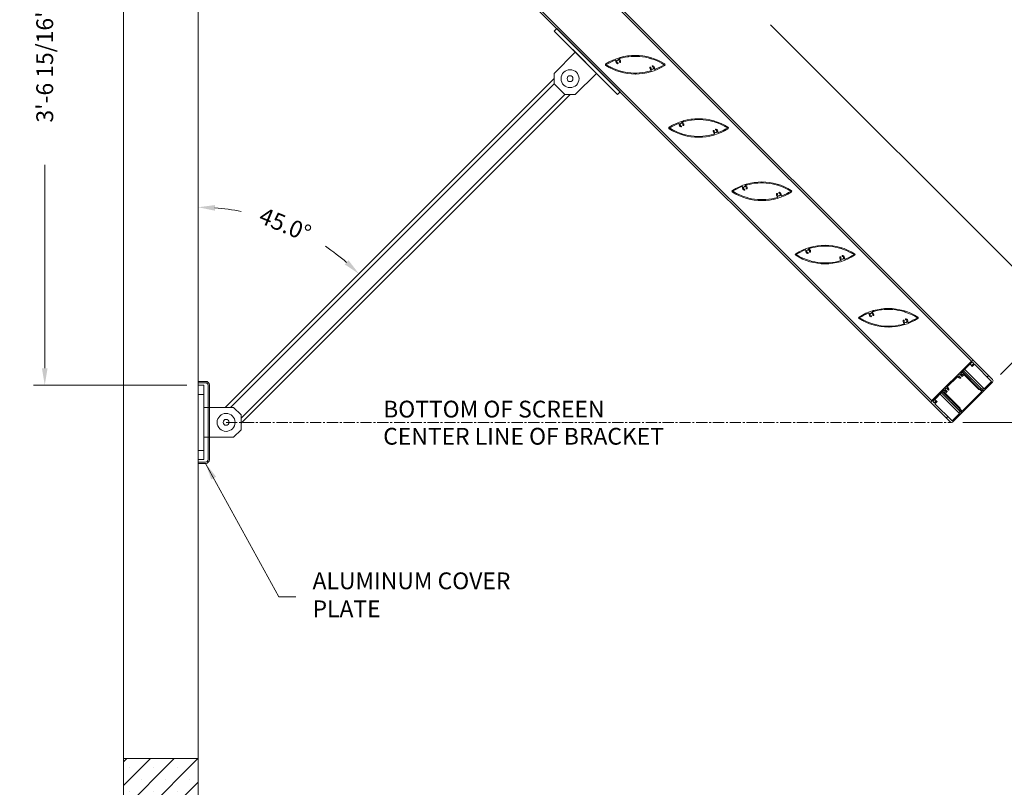
# Model space of a CAD drawing. Units: inches. Extents: x 382 to 707, y -687 to -296.
# Drawn here: x 568 to 634, y -608 to -556 of the extents above; entities that cross this region are included whole.
import ezdxf

# ---------------------------------------------------------------- set-up
doc = ezdxf.new("R2010")
doc.units = ezdxf.units.IN
doc.header["$MEASUREMENT"] = 0
doc.linetypes.add('CENTER2', pattern=[1.125, 0.75, -0.125, 0.125, -0.125])
for name, color, linetype in [('Center', 1, 'CENTER2'), ('Detail', 1, 'Continuous'), ('Dims', 1, 'Continuous'), ('Hatch', 30, 'Continuous')]:
    doc.layers.add(name, color=color, linetype=linetype)
doc.styles.get("Standard").update_dxf_attribs({"font": 'Romans.shx'})
doc.dimstyles.get("Standard").update_dxf_attribs({"dimtxt": 0.0938, "dimasz": 0.0938, "dimexe": 0.0625, "dimexo": 0.0625, "dimgap": 0.0938, "dimtad": 0, "dimdec": 4, "dimzin": 0, "dimdsep": 46, "dimlunit": 5, "dimtxsty": 'Standard', "dimcen": 0, "dimclrd": 7, "dimclre": 7, "dimclrt": 7, "dimadec": 1, "dimazin": 0, "dimtfac": 1, "dimtdec": 4, "dimtofl": 0, "dimtmove": 0, "dimatfit": 3, "dimfxl": 0.18, "dimfrac": 2, "dimtolj": 1, "dimtzin": 0, "dimlwd": 0, "dimlwe": 0, "dimarcsym": 0})
pattern_1 = [(45, (352.6659481710169, -650.2680938818728), (-1.060660171779821, 1.060660171779821), []), (135, (352.6659481710169, -650.2680938818728), (-3.181980515339464, 1.060660171779821), [3.75, -2.25])]
pattern_2 = [(45, (350.8760841311534, -648.478229841973), (-1.060660171779821, 1.060660171779821), []), (135, (350.8760841311534, -648.478229841973), (-3.181980515339464, 1.060660171779821), [3.75, -2.25])]

# ---------------------------------------------------------------- blocks, each defined once
blk = doc.blocks.new('*D75')
at = {"layer": 'Defpoints', "color": 0}
for p in [(580.015181651711, -528.4878406549894), (630.5092909389433, -583.0870274930046), (645.463211707558, -583.0870274930046)]:
    blk.add_point(p, dxfattribs=at)
at = {"layer": 'Dims', "color": 7, "lineweight": 0}
for p, q in [((580.765181651711, -528.4878406549894), (646.213211707558, -528.4878406549894)), ((645.463211707558, -529.6134406549894), (645.463211707558, -550.1594340739969)), ((645.463211707558, -581.9614274930046), (645.463211707558, -561.415434073997)), ((631.2592909389433, -583.0870274930046), (646.213211707558, -583.0870274930046))]:
    blk.add_line(p, q, dxfattribs=at)
at = {"layer": 'Dims', "color": 7}
for points in [[(645.275611707558, -529.6134406549894), (645.650811707558, -529.6134406549894), (645.463211707558, -528.4878406549894)], [(645.275611707558, -581.9614274930046), (645.650811707558, -581.9614274930046), (645.463211707558, -583.0870274930046)]]:
    blk.add_solid(points, dxfattribs=at)
at = {"layer": 'Dims', "color": 7, "lineweight": 0, "insert": (645.4632117075581, -555.7874340739968), "char_height": 1.1256, "attachment_point": 5, "rotation": 90}
blk.add_mtext('\\A1;4\'-6 5/8"', dxfattribs=at)
blk = doc.blocks.new('*D63')
at = {"layer": 'Defpoints', "color": 0}
for p in [(580.015181651711, -539.6375881189731), (603.7003685302126, -560.2189690756338), (587.6348691916232, -570.7064699971988), (582.0795214799374, -581.8398161258945), (580.0151816517109, -605.6375881189731)]:
    blk.add_point(p, dxfattribs=at)
at = {"layer": 'Dims', "color": 7, "lineweight": 0}
for start, end in [(79.06506822104548, 85.767096883565), (49.23290311641543, 55.93493177893526)]:
    blk.add_arc((580.0151816517109, -583.9041559541195), 15.2393750798185, start, end, dxfattribs=at)
at = {"layer": 'Dims', "color": 7}
for points in [[(581.1330856126064, -568.8938220370082), (581.1469419918144, -568.5188779868419), (580.0151816517109, -568.6647808743008)], [(590.0939406216517, -572.2248461618558), (589.838613080914, -572.4997695819947), (590.7910471116996, -573.1282904941381)]]:
    blk.add_solid(points, dxfattribs=at)
at = {"layer": 'Dims', "color": 7, "lineweight": 0, "insert": (585.8470380143573, -569.8248092296135), "char_height": 1.1256, "attachment_point": 5, "rotation": 337.4999999999904}
blk.add_mtext('\\A1;45.0°', dxfattribs=at)
blk = doc.blocks.new('*D76')
at = {"layer": 'Defpoints', "color": 0}
for p in [(583.7606767798658, -530.9101124784121), (637.7896233397504, -575.8584717876267), (633.2493297138952, -580.3987654133945)]:
    blk.add_point(p, dxfattribs=at)
at = {"layer": 'Dims', "color": 7, "lineweight": 0}
for p, q in [((584.2910068657608, -530.3797823925273), (588.831300491616, -525.8394887667596)), ((589.0968897986169, -527.1657382455555), (612.790135955267, -550.858984402662)), ((636.9937039468545, -575.0625523947156), (618.3615717055385, -556.4304201530408)), ((633.7796597997902, -579.8684353275097), (638.3199534256455, -575.328141701742))]:
    blk.add_line(p, q, dxfattribs=at)
at = {"layer": 'Dims', "color": 7}
for points in [[(589.2295430307688, -527.0330850134062), (588.964236566465, -527.2983914777049), (588.3009704057209, -526.3698188526444)], [(637.1263571790064, -574.9298991625662), (636.8610507147026, -575.1952056268649), (637.7896233397504, -575.8584717876267)]]:
    blk.add_solid(points, dxfattribs=at)
at = {"layer": 'Dims', "color": 7, "lineweight": 0, "insert": (615.5758538304028, -553.6447022778515), "char_height": 1.1256, "attachment_point": 5, "rotation": 314.9999999994483}
blk.add_mtext('\\A1;5\'-10"', dxfattribs=at)
blk = doc.blocks.new('*D83')
at = {"layer": 'Defpoints', "color": 0}
for p in [(582.6038757470025, -535.2333889954523), (580.0151816517109, -539.6375881189731), (584.1614481147442, -548.1187720020681), (629.1834657256632, -581.812978975008), (580.015181651711, -605.6375881189731)]:
    blk.add_point(p, dxfattribs=at)
at = {"layer": 'Dims', "color": 7, "lineweight": 0}
for start, end in [(303.4943551788269, 310.9734312979609), (274.0265687014886, 281.5056448206227)]:
    blk.add_arc((580.015181651711, -532.644694900111), 16.01994343747162, start, end, dxfattribs=at)
at = {"layer": 'Dims', "color": 7}
for points in [[(590.3916915224814, -544.6027403912092), (590.6475136781977, -544.8772036212505), (591.3429922904634, -543.972505539081)], [(581.1466774434414, -548.8125788435188), (581.133496213381, -548.4376104512854), (580.015181651711, -548.6646383375827)]]:
    blk.add_solid(points, dxfattribs=at)
at = {"layer": 'Dims', "color": 7, "lineweight": 0, "insert": (586.1457485925862, -547.445192754009), "char_height": 1.1256, "attachment_point": 5, "rotation": 22.499999999724768}
blk.add_mtext('\\A1;45.0°', dxfattribs=at)
blk = doc.blocks.new('*D84')
at = {"layer": 'Defpoints', "color": 0}
for p in [(580.015181651711, -537.6375881189731), (569.7340247675394, -580.5898161258945), (580.015181651711, -580.5898161258945)]:
    blk.add_point(p, dxfattribs=at)
at = {"layer": 'Dims', "color": 7, "lineweight": 0}
for p, q in [((579.265181651711, -537.6375881189731), (568.9840247675394, -537.6375881189731)), ((569.7340247675394, -538.7631881189731), (569.7340247675394, -552.4137021224337)), ((569.7340247675394, -579.4642161258945), (569.7340247675394, -565.8137021224338)), ((579.265181651711, -580.5898161258945), (568.9840247675394, -580.5898161258945))]:
    blk.add_line(p, q, dxfattribs=at)
at = {"layer": 'Dims', "color": 7}
for points in [[(569.5464247675394, -538.7631881189731), (569.9216247675394, -538.7631881189731), (569.7340247675394, -537.6375881189731)], [(569.5464247675394, -579.4642161258945), (569.9216247675394, -579.4642161258945), (569.7340247675394, -580.5898161258945)]]:
    blk.add_solid(points, dxfattribs=at)
at = {"layer": 'Dims', "color": 7, "lineweight": 0, "insert": (569.7340247675395, -559.1137021224337), "char_height": 1.1256, "attachment_point": 5, "rotation": 90}
blk.add_mtext('\\A1;3\'-6 15/16"', dxfattribs=at)

msp = doc.modelspace()

# ---------------------------------------------------------------- hatches: boundary and pattern name
at = {"layer": 'Detail', "lineweight": 0}
h = msp.add_hatch(dxfattribs=at)
h.set_pattern_fill('ANSI38', scale=12, style=0)
h.set_pattern_definition(pattern_2)
edge = h.paths.add_edge_path(flags=0)
edge.add_arc((611.2465031282564, -559.107073122336), 0.0607270878949154, 302.4272727921733, 417.5727272064651)
edge.add_arc((609.305986995948, -562.1616224958404), 3.679549373517998, 57.57272720655541, 122.4272727923483)
edge.add_arc((607.3654708636833, -559.1070731222997), 0.06072708789491543, 122.4272727921261, 237.5727272065492)
edge.add_arc((609.3059869960063, -556.0525237488025), 3.679549373517998, 237.5727272065569, 302.4272727923483)
edge = h.paths.add_edge_path(flags=0)
edge.add_arc((609.3059869960063, -556.0525237488025), 3.617807451309426, 291.6269312155421, 302.4019650597347, ccw=False)
edge.add_arc((610.6275777222555, -559.3859023708562), 0.03199999890463781, 162.5190435115526, 291.62693121530816, ccw=False)
edge.add_arc((610.4463600332757, -559.3288308655744), 0.1579921259841547, 342.5190435116318, 435.5201503839709)
edge.add_arc((610.4779890456349, -559.2063528694696), 0.03149606299208959, 75.52015038391957, 255.5201503843249)
edge.add_arc((610.4463600332757, -559.3288308655744), 0.09499999999996875, -195.52052346002313, 75.52015038386872, ccw=False)
edge.add_arc((610.3244766914514, -559.2949826020983), 0.0314960629920896, 344.4794765401023, 524.4794765401459)
edge.add_arc((610.4463600332757, -559.3288308655744), 0.1579921259841725, 164.4794765400362, 235.8635549655725)
edge.add_arc((610.3397429881671, -559.4860880232143), 0.0320000000000039, -73.24433208086089, 55.86355496515199, ccw=False)
edge.add_arc((609.3059869960063, -556.0525237488025), 3.617807451309426, 237.59803493917082, 286.75566791906385, ccw=False)
edge.add_arc((609.305986995948, -562.1616224958404), 3.617807451309426, 111.6332271131865, 122.40196505973469, ccw=False)
edge.add_arc((607.9840296839767, -558.8283883385946), 0.03199916283807818, -17.643792867292575, 111.63322711344031, ccw=False)
edge.add_arc((608.1650836456039, -558.8859743855708), 0.1579921259851658, 162.3562071327875, 255.5205234588718)
edge.add_arc((608.1334554307479, -559.0084525876143), 0.03149606299305158, 255.5205234587721, 435.5205234589237)
edge.add_arc((608.1650836456039, -558.8859743855708), 0.09499999999907557, -15.520525330902217, 255.52052345888688, ccw=False)
edge.add_arc((608.2869669863077, -558.9198226530268), 0.03149606299304543, 164.4794746693434, 344.4794746692256)
edge.add_arc((608.1650836456039, -558.8859743855708), 0.1579921259841858, 344.4794746691734, 416.083019637046)
edge.add_arc((608.2710682251574, -558.7283536184102), 0.03194743635907008, 106.77481898399381, 236.0830196378208, ccw=False)
edge.add_arc((609.305986995948, -562.1616224958404), 3.617807451309426, 57.59803493917161, 106.77481898456111, ccw=False)
h = msp.add_hatch(dxfattribs=at)
h.set_pattern_fill('ANSI38', scale=12, style=0)
h.set_pattern_definition(pattern_2)
edge = h.paths.add_edge_path(flags=0)
edge.add_arc((615.4891438153364, -563.349713809496), 0.0607270878949154, 302.4272727922126, 417.5727272064258)
edge.add_arc((613.5486276830135, -566.4042631830005), 3.679549373517998, 57.57272720655532, 122.4272727923484)
edge.add_arc((611.6081115507633, -563.3497138094597), 0.06072708789491543, 122.4272727921315, 237.5727272065492)
edge.add_arc((613.5486276830717, -560.2951644359625), 3.679549373517998, 237.5727272065575, 302.427272792349)
edge = h.paths.add_edge_path(flags=0)
edge.add_arc((613.5486276830717, -560.2951644359625), 3.617807451309426, 291.6269312155426, 302.4019650597352, ccw=False)
edge.add_arc((614.8702184093355, -563.6285430580162), 0.03199999890463781, 162.5190435115527, 291.62693121530117, ccw=False)
edge.add_arc((614.6890007203411, -563.5714715527345), 0.1579921259841547, 342.5190435116355, 435.5201503839878)
edge.add_arc((614.7206297327149, -563.4489935566296), 0.03149606299208959, 75.5201503840746, 255.5201503841747)
edge.add_arc((614.6890007203411, -563.5714715527345), 0.09499999999996875, -195.52052346002858, 75.52015038389521, ccw=False)
edge.add_arc((614.5671173785314, -563.5376232892584), 0.0314960629920896, 344.479476540121, 524.4794765401251)
edge.add_arc((614.6890007203411, -563.5714715527345), 0.1579921259841725, 164.4794765400326, 235.8635549655532)
edge.add_arc((614.5823836752471, -563.7287287103743), 0.0320000000000039, -73.24433208071468, 55.863554965047115, ccw=False)
edge.add_arc((613.5486276830717, -560.2951644359625), 3.617807451309426, 237.5980349391709, 286.75566791906385, ccw=False)
edge.add_arc((613.5486276830135, -566.4042631830005), 3.617807451309426, 111.63322711318719, 122.4019650597354, ccw=False)
edge.add_arc((612.2266703710567, -563.0710290257546), 0.03199916283807818, -17.64379286731571, 111.63322711351131, ccw=False)
edge.add_arc((612.4077243326839, -563.1286150727308), 0.1579921259851658, 162.3562071327912, 255.5205234588718)
edge.add_arc((612.3760961178278, -563.2510932747743), 0.03149606299305158, 255.5205234587673, 435.5205234589334)
edge.add_arc((612.4077243326839, -563.1286150727308), 0.09499999999907557, -15.520525330914609, 255.5205234588854, ccw=False)
edge.add_arc((612.5296076733877, -563.1624633401868), 0.03149606299304543, 164.4794746693621, 344.4794746692443)
edge.add_arc((612.4077243326839, -563.1286150727308), 0.1579921259841858, 344.4794746691734, 416.0830196370439)
edge.add_arc((612.5137089122373, -562.9709943055702), 0.03194743635907008, 106.7748189839883, 236.0830196376939, ccw=False)
edge.add_arc((613.5486276830135, -566.4042631830005), 3.617807451309426, 57.5980349391715, 106.7748189845604, ccw=False)
h = msp.add_hatch(dxfattribs=at)
h.set_pattern_fill('ANSI38', scale=12, style=0)
h.set_pattern_definition(pattern_2)
edge = h.paths.add_edge_path(flags=0)
edge.add_arc((619.7317845024164, -567.5923544966561), 0.0607270878949154, 302.4272727922018, 417.5727272064543)
edge.add_arc((617.7912683700935, -570.6469038701605), 3.679549373517998, 57.57272720655524, 122.4272727923483)
edge.add_arc((615.8507522378433, -567.5923544966197), 0.06072708789491543, 122.4272727921261, 237.5727272065546)
edge.add_arc((617.7912683701517, -564.5378051231226), 3.679549373517998, 237.572727206557, 302.4272727923488)
edge = h.paths.add_edge_path(flags=0)
edge.add_arc((617.7912683701517, -564.5378051231226), 3.617807451309426, 291.6269312155419, 302.40196505973466, ccw=False)
edge.add_arc((619.1128590964155, -567.8711837451763), 0.03199999890463781, 162.5190435115345, 291.62693121530816, ccw=False)
edge.add_arc((618.9316414074211, -567.8141122398945), 0.1579921259841547, 342.5190435116391, 435.5201503839738)
edge.add_arc((618.9632704197949, -567.6916342437896), 0.03149606299208959, 75.5201503840746, 255.5201503840197)
edge.add_arc((618.9316414074211, -567.8141122398945), 0.09499999999996875, -195.5205234600354, 75.52015038392318, ccw=False)
edge.add_arc((618.8097580656114, -567.7802639764184), 0.0314960629920896, 344.4794765401044, 524.4794765401231)
edge.add_arc((618.9316414074211, -567.8141122398945), 0.1579921259841725, 164.4794765400247, 235.863554965566)
edge.add_arc((618.8250243623271, -567.9713693975343), 0.0320000000000039, -73.24433208063613, 55.86355496497322, ccw=False)
edge.add_arc((617.7912683701517, -564.5378051231226), 3.617807451309426, 237.59803493917042, 286.75566791906385, ccw=False)
edge.add_arc((617.7912683700935, -570.6469038701605), 3.617807451309426, 111.63322711318591, 122.4019650597354, ccw=False)
edge.add_arc((616.4693110581367, -567.3136697129146), 0.03199916283807818, -17.643792867287573, 111.6332271132984, ccw=False)
edge.add_arc((616.6503650197639, -567.3712557598908), 0.1579921259851658, 162.3562071327819, 255.5205234588718)
edge.add_arc((616.6187368048933, -567.4937339619344), 0.03149606299305158, 255.5205234586171, 435.5205234589286)
edge.add_arc((616.6503650197639, -567.3712557598908), 0.09499999999907557, -15.5205253308946, 255.52052345893668, ccw=False)
edge.add_arc((616.7722483604676, -567.4051040273469), 0.03149606299304543, 164.4794746693413, 344.4794746692048)
edge.add_arc((616.6503650197639, -567.3712557598908), 0.1579921259841858, 344.4794746691734, 416.0830196370205)
edge.add_arc((616.7563495993173, -567.2136349927302), 0.03194743635907008, 106.77481898384741, 236.0830196378842, ccw=False)
edge.add_arc((617.7912683700935, -570.6469038701605), 3.617807451309426, 57.5980349391715, 106.7748189845604, ccw=False)
h = msp.add_hatch(dxfattribs=at)
h.set_pattern_fill('ANSI38', scale=12, style=0)
h.set_pattern_definition(pattern_2)
edge = h.paths.add_edge_path(flags=0)
edge.add_arc((623.9744251894964, -571.8349951838161), 0.0607270878949154, 302.4272727922072, 417.5727272063918)
edge.add_arc((622.0339090571734, -574.8895445573205), 3.679549373517998, 57.57272720655421, 122.4272727923478)
edge.add_arc((620.0933929249233, -571.8349951837797), 0.06072708789491543, 122.4272727920921, 237.5727272065492)
edge.add_arc((622.0339090572317, -568.7804458102826), 3.679549373517998, 237.5727272065569, 302.4272727923489)
edge = h.paths.add_edge_path(flags=0)
edge.add_arc((622.0339090572317, -568.7804458102826), 3.617807451309426, 291.6269312155426, 302.40196505973466, ccw=False)
edge.add_arc((623.3554997834955, -572.1138244323363), 0.03199999890463781, 162.5190435115116, 291.62693121537916, ccw=False)
edge.add_arc((623.1742820945011, -572.0567529270545), 0.1579921259841547, 342.5190435116475, 435.5201503839738)
edge.add_arc((623.2059111068749, -571.9342749309496), 0.03149606299208959, 75.52015038406977, 255.5201503841747)
edge.add_arc((623.1742820945011, -572.0567529270545), 0.09499999999996875, -195.5205234600354, 75.52015038387339, ccw=False)
edge.add_arc((623.0523987526914, -572.0229046635784), 0.0314960629920896, 344.4794765400629, 524.4794765401832)
edge.add_arc((623.1742820945011, -572.0567529270545), 0.1579921259841725, 164.4794765400284, 235.863554965566)
edge.add_arc((623.0676650494071, -572.2140100846943), 0.0320000000000039, -73.24433208086089, 55.86355496515199, ccw=False)
edge.add_arc((622.0339090572317, -568.7804458102826), 3.617807451309426, 237.598034939171, 286.75566791906385, ccw=False)
edge.add_arc((622.0339090571734, -574.8895445573205), 3.617807451309426, 111.63322711318531, 122.40196505973489, ccw=False)
edge.add_arc((620.7119517452167, -571.5563104000746), 0.03199916283807818, -17.643792867292575, 111.6332271132984, ccw=False)
edge.add_arc((620.8930057068438, -571.6138964470508), 0.1579921259851658, 162.3562071327875, 255.5205234588869)
edge.add_arc((620.8613774919733, -571.7363746490944), 0.03149606299305158, 255.5205234588472, 435.5205234589237)
edge.add_arc((620.8930057068438, -571.6138964470508), 0.09499999999907557, -15.520525330908413, 255.52052345888688, ccw=False)
edge.add_arc((621.0148890475476, -571.6477447145069), 0.03149606299304543, 164.4794746693226, 344.4794746692463)
edge.add_arc((620.8930057068438, -571.6138964470508), 0.1579921259841858, 344.4794746691696, 416.083019637046)
edge.add_arc((620.9989902863973, -571.4562756798903), 0.03194743635907008, 106.77481898384741, 236.0830196378842, ccw=False)
edge.add_arc((622.0339090571734, -574.8895445573205), 3.617807451309426, 57.5980349391715, 106.7748189845604, ccw=False)
h = msp.add_hatch(dxfattribs=at)
h.set_pattern_fill('ANSI38', scale=12, style=0)
h.set_pattern_definition(pattern_2)
edge = h.paths.add_edge_path(flags=0)
edge.add_arc((628.2170658765764, -576.0776358709761), 0.0607270878949154, 302.4272727922072, 417.5727272063972)
edge.add_arc((626.2765497442534, -579.1321852444805), 3.679549373517998, 57.57272720655477, 122.4272727923484)
edge.add_arc((624.3360336120032, -576.0776358709397), 0.06072708789491543, 122.4272727921261, 237.5727272065438)
edge.add_arc((626.2765497443116, -573.0230864974426), 3.679549373517998, 237.5727272065575, 302.4272727923488)
edge = h.paths.add_edge_path(flags=0)
edge.add_arc((626.2765497443116, -573.0230864974426), 3.617807451309426, 291.6269312155426, 302.4019650597352, ccw=False)
edge.add_arc((627.5981404705755, -576.3564651194963), 0.03199999890463781, 162.5190435115985, 291.6269312151662, ccw=False)
edge.add_arc((627.4169227815811, -576.2993936142145), 0.1579921259841547, 342.5190435116355, 435.5201503839738)
edge.add_arc((627.4485517939548, -576.1769156181097), 0.03149606299208959, 75.52015038415453, 255.5201503840197)
edge.add_arc((627.4169227815811, -576.2993936142145), 0.09499999999996875, -195.52052346004928, 75.52015038389669, ccw=False)
edge.add_arc((627.2950394397714, -576.2655453507384), 0.0314960629920896, 344.4794765401625, 524.4794765401459)
edge.add_arc((627.4169227815811, -576.2993936142145), 0.1579921259841725, 164.4794765400326, 235.8635549655788)
edge.add_arc((627.3103057364871, -576.4566507718544), 0.0320000000000039, -73.24433208071468, 55.86355496503643, ccw=False)
edge.add_arc((626.2765497443116, -573.0230864974426), 3.617807451309426, 237.5980349391709, 286.75566791906516, ccw=False)
edge.add_arc((626.2765497442534, -579.1321852444805), 3.617807451309426, 111.63322711318591, 122.4019650597354, ccw=False)
edge.add_arc((624.9545924322966, -575.7989510872346), 0.03199916283807818, -17.643792867246304, 111.63322711336929, ccw=False)
edge.add_arc((625.1356463939238, -575.8565371342108), 0.1579921259851658, 162.3562071327772, 255.5205234588869)
edge.add_arc((625.1040181790532, -575.9790153362544), 0.03149606299305158, 255.5205234586122, 435.5205234590085)
edge.add_arc((625.1356463939238, -575.8565371342108), 0.09499999999907557, -15.5205253308946, 255.52052345893668, ccw=False)
edge.add_arc((625.2575297346276, -575.8903854016669), 0.03149606299304543, 164.4794746692832, 344.4794746692256)
edge.add_arc((625.1356463939238, -575.8565371342108), 0.1579921259841858, 344.4794746691659, 416.0830196370055)
edge.add_arc((625.2416309734773, -575.6989163670503), 0.03194743635907008, 106.7748189839883, 236.0830196378842, ccw=False)
edge.add_arc((626.2765497442534, -579.1321852444805), 3.617807451309426, 57.5980349391715, 106.7748189845604, ccw=False)
h = msp.add_hatch(dxfattribs=at)
h.set_pattern_fill('ANSI38', scale=12, style=0)
h.set_pattern_definition(pattern_1)
edge = h.paths.add_edge_path(flags=0)
edge.add_arc((632.5882962922707, -580.9186003150087), 0.03999999999238298, 134.9995506839459, 314.9995506838927)
edge.add_line((632.6165803417035, -580.9468848080567), (632.6519083531249, -580.9115573507213))
edge.add_line((632.6519083531249, -580.9115573507213), (632.6942230648357, -580.9538720624394))
edge.add_line((632.6942230648357, -580.9538720624394), (633.2493297138946, -580.398765413395))
edge.add_arc((633.1609413662455, -580.310377065746), 0.1249999999999998, 314.9999999994412, 404.9999999995138)
edge.add_line((633.2493297138946, -580.221988718097), (632.0118928482781, -578.9845518524514))
edge.add_arc((631.9235045006291, -579.0729402001004), 0.125, 44.99999999945074, 134.9999999994542)
edge.add_line((631.83511615298, -578.9845518524514), (629.1834657256633, -581.63620227971))
edge.add_arc((629.2718540733123, -581.724590627359), 0.125, 134.9999999994508, 224.9999999994654)
edge.add_line((629.1834657256633, -581.812978975008), (630.4209025912797, -583.0504158406536))
edge.add_arc((630.5092909389433, -582.9620274930046), 0.1249999999999998, 224.9999999994412, 314.9999999994481)
edge.add_line((630.5976792865923, -583.0504158406536), (631.1527859356512, -582.4953091916093))
edge.add_line((631.1527859356512, -582.4953091916093), (631.1104712239404, -582.4529944798912))
edge.add_line((631.1104712239259, -582.4529944798912), (631.1457986812685, -582.4176664684699))
edge.add_arc((631.1175141882205, -582.389382419037), 0.03999999999238298, 315.000449315105, 495.0004493150078)
edge.add_line((631.0892296951725, -582.3610983696042), (630.9973345825648, -582.4529949235064))
edge.add_line((630.9973345825648, -582.4529949235064), (631.0396488506605, -582.495309191602))
edge.add_line((631.0396488506605, -582.495309191602), (630.541110744097, -582.9938472981582))
edge.add_line((630.541110744097, -582.9938472981582), (629.3924634404622, -581.8451999945016))
edge.add_line((629.3924634404622, -581.8451999945016), (629.539689196573, -581.6979742383908))
edge.add_line((629.539689196573, -581.6979742383908), (629.4826637618036, -581.6409488036213))
edge.add_line((629.4826637618036, -581.6409488036213), (629.3354380058673, -581.7881745599213))
edge.add_line((629.3354380058819, -581.7881745599213), (629.2399785906392, -581.6927151446714))
edge.add_line((629.2399785906392, -581.6927151446714), (629.9971077669117, -580.9355859684063))
edge.add_arc((630.0082430005506, -580.9467212020452), 0.01574759842397442, 17.934831727324024, 134.999999999396, ccw=False)
edge.add_arc((630.173053314452, -580.8933782540323), 0.1574803140917995, 197.9348317274613, 239.8773056702145)
edge.add_line((630.0940212871293, -581.0295912783101), (630.0129938475667, -581.1106187179164))
edge.add_line((630.0129938475667, -581.1106187179237), (630.070019282307, -581.167644152664))
edge.add_line((630.0700192822925, -581.1676441526567), (630.1960318350112, -581.0416315999671))
edge.add_arc((630.1737607553306, -581.0193605202865), 0.03149606292989693, 314.9999999994524, 450.3217353660517)
edge.add_arc((630.173053314452, -580.8933782540323), 0.09448818958820052, -0.3217356790431154, 270.3217353660718, ccw=False)
edge.add_arc((630.2990355800222, -580.8940856956021), 0.03149606225179951, 179.6782643208716, 359.6782643209874)
edge.add_arc((630.173053314452, -580.8933782540323), 0.1574803140917995, 359.6782643209471, 432.0651682739689)
edge.add_arc((630.2263962624648, -580.7285679401382), 0.01574759840913431, 134.9999999994508, 252.0651682739828, ccw=False)
edge.add_line((630.2152610288405, -580.7174327065138), (630.9163465797693, -580.0163471555995))
edge.add_arc((630.9274818133937, -580.0274823892239), 0.01574759840913431, 17.934831724901926, 134.9999999995605, ccw=False)
edge.add_arc((631.0922921272951, -579.9741394412256), 0.1574803140917995, 197.9348317249303, 270.3217356779261)
edge.add_arc((631.0929995688431, -580.1001217067958), 0.03149606225179951, 270.3217356779279, 450.3217356780829)
edge.add_arc((631.0922921272951, -579.9741394412256), 0.09448818958820052, -0.32173536715851014, 270.3217356778724, ccw=False)
edge.add_arc((631.2182743935347, -579.9748468821042), 0.03149606292989693, 179.6782646328046, 314.9999999994387)
edge.add_line((631.2405454732153, -579.9971179617849), (631.366558025905, -579.8711054090661))
edge.add_line((631.3665580259195, -579.8711054090661), (631.3095325911792, -579.8140799743258))
edge.add_line((631.3095325911792, -579.8140799743258), (631.2285051515729, -579.8951074138956))
edge.add_arc((631.0922921272951, -579.9741394412256), 0.1574803140917995, 30.12269432871717, 72.06516827147618)
edge.add_arc((631.1456350752934, -579.8093291273096), 0.01574759842397442, 134.9999999993685, 252.0651682715856, ccw=False)
edge.add_line((631.134499841669, -579.798193893678), (631.8916290179415, -579.0410647174128))
edge.add_line((631.8916290179415, -579.0410647174128), (631.9870884331841, -579.1365241326628))
edge.add_line((631.9870884331841, -579.1365241326628), (631.8398626768841, -579.2837498885917))
edge.add_line((631.8398626768841, -579.2837498885917), (631.8968881116535, -579.3407753233612))
edge.add_line((631.8968881116535, -579.3407753233612), (632.0441138677644, -579.1935495672503))
edge.add_line((632.044113867779, -579.193549567243), (633.1927611714137, -580.3421968708997))
edge.add_line((633.1927611713992, -580.3421968708997), (632.6942230648357, -580.8407349774559))
edge.add_line((632.6942230648357, -580.8407349774559), (632.65190879674, -580.7984207093602))
edge.add_line((632.65190879674, -580.7984207093602), (632.5600122428378, -580.8903158219607))
h = msp.add_hatch(dxfattribs=at)
h.set_pattern_fill('ANSI38', scale=12, style=0)
h.set_pattern_definition(pattern_1)
edge = h.paths.add_edge_path(flags=0)
edge.add_arc((631.1175141885116, -582.3893824187096), 0.04499999999998928, -44.999550678339176, 124.30497559958391, ccw=False)
edge.add_line((631.1493342431869, -582.421201974327), (631.1175422643074, -582.4529944518424))
edge.add_line((631.117542264322, -582.4529944518424), (631.1563214698627, -582.4917736573905))
edge.add_line((631.1563214698627, -582.4917736573905), (632.6906889185422, -580.9574089845617))
edge.add_line((632.6906889185276, -580.9574089845689), (632.6519083250688, -580.9186283911101))
edge.add_line((632.6519083250834, -580.9186283911101), (632.620115847568, -580.9504203699896))
edge.add_arc((632.5882962919505, -580.9186003152997), 0.04499999999998928, 145.6950243993061, 314.99955067718696, ccw=False)
edge.add_arc((632.5428635775689, -580.88760243717), 0.009999999925517807, 325.6950243995261, 434.9999999990027)
edge.add_line((632.5454517680274, -580.8779431789069), (632.3660344765314, -580.8298684605386))
edge.add_arc((632.3580110861304, -580.8598121611565), 0.03100000000084802, 74.99999999934349, 254.9999999994102)
edge.add_line((632.3499876957295, -580.8897558617743), (632.4294131416328, -580.9110378458633))
edge.add_line((632.4294131416328, -580.9110378458561), (632.5267209588866, -581.0083456631025))
edge.add_line((632.526720958872, -581.0083456631098), (631.2072595363071, -582.3278070856456))
edge.add_line((631.2072595363217, -582.3278070856456), (631.1099517190679, -582.2304992683992))
edge.add_line((631.1099517190679, -582.2304992683919), (631.0886697349862, -582.1510738224958))
edge.add_arc((631.0587260343683, -582.1590972128968), 0.03100000000082342, 14.99999999941936, 194.9999999994609)
edge.add_line((631.0287823337504, -582.1671206032904), (631.0768570521842, -582.3465378947719))
edge.add_arc((631.0865163103819, -582.3439497043425), 0.009999999925517807, 194.9999999995589, 304.304975599771)
at = {"layer": 'Hatch', "lineweight": 0}
h = msp.add_hatch(dxfattribs=at)
h.set_pattern_fill('SACNCR', scale=12, style=0)
h.set_pattern_definition([(45, (400.4293530490625, -630.8860210853079), (-0.795495128834866, 0.7954951288348661), []), (45, (401.2248481810614, -630.8860210853079), (-0.795495128834866, 0.7954951288348661), [0, -1.125])])
h.paths.add_polyline_path([(575.015181651711, -605.6375881189731), (575.015181651711, -625.6375881189731), (580.015181651711, -625.6375881189731), (580.015181651711, -605.6375881189731)], flags=0)

# ---------------------------------------------------------------- linework, layer by layer
at = {"layer": 'Center', "color": 7, "lineweight": 0}
msp.add_line((581.890181651711, -583.0898161258945), (630.5092909389433, -583.0870274930046), dxfattribs=at)
at = {"layer": 'Detail', "color": 7, "lineweight": 0}
for p, q in [((585.1748903407798, -532.1475493440655), (632.0118928482781, -578.9845518524514)), ((585.1748903407798, -532.3243260393563), (631.83511615298, -578.9845518524514)), ((582.6038757470025, -535.2333889954523), (629.1834657256633, -581.812978975008)), ((582.7000166087611, -535.1527531619201), (629.1834657256633, -581.63620227971)), ((575.015181651711, -605.6375881189731), (575.015181651711, -539.6375881189731)), ((580.015181651711, -605.6375881189731), (580.015181651711, -539.6375881189731)), ((603.8771452255106, -556.8602118649931), (604.0539219207941, -556.6834351697023)), ((608.1197859126197, -561.1028525521167), (603.8771452255106, -556.8602118649931)), ((608.2965626079177, -560.9260758568187), (604.0539219207941, -556.6834351697023)), ((606.882349045548, -559.8654156850378), (605.1145820925823, -558.097648732072)), ((605.2913599763061, -558.2744250325038), (603.8771459134379, -559.6886390953794)), ((603.8771459134379, -560.0421916924086), (581.8295215517802, -582.0898160540444)), ((603.8771459134379, -559.6886390953794), (603.8771459134379, -560.3957461268208)), ((605.2913606880985, -561.1028526967264), (606.7055747509813, -559.6886386338508)), ((603.8771452255106, -560.3957457709319), (582.1830749423763, -582.0898160540444)), ((603.8771459134379, -560.3957461268208), (604.5842524833362, -561.1028526967264)), ((604.5842520066882, -561.1028525521167), (582.890181651711, -582.7969229070793)), ((604.9378052526673, -561.1028526967264), (582.890181651711, -583.1504762976754)), ((604.5842524833362, -561.1028526967264), (605.2913606880985, -561.1028526967264)), ((608.1197859126197, -561.1028525521167), (608.2965626079177, -560.9260758568187)), ((631.83511615298, -578.9845518524514), (629.1834657256633, -581.63620227971)), ((631.8916290179415, -579.0410647174128), (631.134499841669, -579.798193893678)), ((631.7444032618306, -579.188290473531), (631.839862676986, -579.2837498886863)), ((631.8398626768841, -579.2837498885917), (631.9870884331841, -579.1365241326628)), ((631.8968881116535, -579.3407753233612), (631.8398626768841, -579.2837498885917)), ((631.9870884331841, -579.1365241326628), (631.8916290179415, -579.0410647174128)), ((632.044113867779, -579.193549567243), (631.8968881116535, -579.3407753233612)), ((632.0118928482781, -578.9845518524514), (633.2493297138946, -580.221988718097)), ((633.1927611713992, -580.3421968708997), (632.044113867779, -579.193549567243)), ((630.9978054274044, -579.9736088600464), (631.0928227084597, -580.068626141109)), ((631.1152706480435, -580.0778506275954), (630.9986851318182, -579.9612651113555)), ((631.0794177977742, -579.8805324456978), (631.1960033138686, -579.9971179617849)), ((631.0917615466252, -579.8796527413349), (631.1867788271712, -579.9746700218882)), ((631.1306526939817, -579.8141783650124), (631.140785837598, -579.8243115086286)), ((631.2036475252909, -579.8627840432298), (631.1367786087004, -579.7959151266393)), ((631.2140731760966, -579.7186205592504), (631.3095325911792, -579.814079974333)), ((631.2285051515729, -579.8951074138956), (631.3095325911792, -579.8140799743258)), ((632.3660344765605, -580.8298684604586), (631.2344298757317, -579.6982638596153)), ((631.3665580259195, -579.8711054090661), (631.2405454732153, -579.9971179617849)), ((632.5454517680565, -580.8779431788269), (631.3001011623065, -579.6325925730478)), ((632.5499346453809, -580.8805313692562), (631.301048505754, -579.6316452296003)), ((631.3011950781157, -579.631498657224), (632.5600122428378, -580.890315821968)), ((631.3095325911792, -579.8140799743258), (631.3665580259195, -579.8711054090661)), ((631.3460108698283, -579.8916525651573), (632.3360907759426, -580.8817324712934)), ((631.393090911378, -579.5396028239763), (632.65190879674, -580.7984207093602)), ((580.515181651711, -580.4298161258837), (580.015181651711, -580.429816125891)), ((580.015181651711, -580.5898161258945), (580.390181651711, -580.5898161258945)), ((580.390181651711, -580.5898161258945), (580.390181651711, -581.2148161258945)), ((580.6751816517145, -585.5898161258945), (580.6751816517145, -580.5898161258872)), ((630.2152610288405, -580.7174327065138), (630.9163465797693, -580.0163471555995)), ((630.9140678127234, -580.0186259226455), (630.9809367292847, -580.0854948392214)), ((630.9323310510746, -580.0125000079195), (630.9424641946908, -580.0226331515285)), ((632.6942230648357, -580.8407349774559), (633.1927611713992, -580.3421968708997)), ((633.2493297138946, -580.398765413395), (632.6942230648357, -580.9538720624394)), ((580.390181651711, -581.2148161258945), (580.015181651711, -581.2148161258945)), ((580.390181651711, -581.2148161258945), (580.390181651711, -584.9648161258945)), ((629.2399785906392, -581.6927151446714), (629.9971077669117, -580.9355859684135)), ((629.7385166972027, -581.1941770381152), (630.9973345825648, -582.4529949235064)), ((629.8304125304504, -581.1022812048602), (631.0892296951725, -582.3610983696042)), ((629.8305591029431, -581.1021346323821), (631.0794452425699, -582.351020772038)), ((631.0768570521406, -582.3465378947137), (629.8315064463906, -581.1011872889346)), ((631.0287823337795, -582.1671206032104), (629.8971777329508, -581.0355160023671)), ((629.9175344324841, -581.0151593028411), (630.0129938475521, -581.1106187179091)), ((629.9948289998803, -580.9378647354449), (630.0616979164562, -581.0047336520354)), ((630.0940212871293, -581.0295912783101), (630.0129938475667, -581.1106187179237)), ((630.0129938475667, -581.1106187179237), (630.0700192822925, -581.1676441526567)), ((630.013092238246, -580.9317388207335), (630.0232253818623, -580.9418719643425)), ((630.0700192822925, -581.1676441526567), (630.1960318350112, -581.0416315999671)), ((630.0785666145758, -580.892847673377), (630.1735838951219, -580.987864953923)), ((630.1960318350112, -580.9970894406131), (630.0794463189314, -580.880503924526)), ((631.0806463446144, -582.1371769025998), (630.0905664385001, -581.1470969964637)), ((630.1601789845964, -580.7997712585627), (630.2767645008363, -580.9163567747953)), ((630.1725227332873, -580.7988915541489), (630.2675400143427, -580.8939088352115)), ((630.2114138811531, -580.7334171778264), (630.2215470247694, -580.7435503214354)), ((630.2844087124623, -580.7820228560365), (630.2175397958864, -580.7151539394679)), ((631.1563214698627, -582.4917736573905), (632.6906889185276, -580.9574089845689)), ((632.526720958872, -581.0083456631098), (631.2072595363217, -582.3278070856456)), ((632.3499876957295, -580.8897558617743), (632.4294131416328, -580.9110378458561)), ((632.5454517680274, -580.8779431789069), (632.3660344765314, -580.8298684605386)), ((632.4294131416328, -580.9110378458561), (632.526720958872, -581.0083456631098)), ((632.5454346406706, -580.9323072058894), (632.560012021023, -580.9468845862564)), ((632.5600122428378, -580.8903158219607), (632.65190879674, -580.7984207093602)), ((632.6519083531249, -580.9115573507213), (632.6165803417035, -580.9468848080567)), ((632.6201158476698, -580.9504203698732), (632.6165803137784, -580.9468848359818)), ((632.6519083250834, -580.9186283911101), (632.620115847568, -580.9504203699896)), ((632.6519083251852, -580.918628391001), (632.6483727912938, -580.9150928571023)), ((632.6906889185276, -580.9574089845689), (632.6519083250834, -580.9186283911101)), ((632.6942230648357, -580.9538720624394), (632.6519083531249, -580.9115573507213)), ((632.65190879674, -580.7984207093602), (632.6942230648357, -580.8407349774559)), ((629.1834657256633, -581.812978975008), (630.4209025912943, -583.0504158406536)), ((629.3354380058819, -581.7881745599213), (629.2399785906392, -581.6927151446714)), ((629.4826637618036, -581.6409488036213), (629.3354380058819, -581.7881745599213)), ((629.3872043467501, -581.5454893885606), (629.4826637618036, -581.6409488036213)), ((629.3924634404622, -581.8451999945016), (629.539689196573, -581.6979742383908)), ((630.541110744097, -582.9938472981582), (629.3924634404622, -581.8451999945016)), ((629.539689196573, -581.6979742383908), (629.4826637618036, -581.6409488036213)), ((582.3901816817462, -582.0898160540444), (580.3901818525857, -582.0898160540444)), ((582.8901819323738, -582.5898163046647), (582.3901816817462, -582.0898160540444)), ((582.890181651711, -583.5898167505281), (582.890181651711, -582.5898160240092)), ((631.0396488506605, -582.495309191602), (630.541110744097, -582.9938472981582)), ((630.5976792865923, -583.0504158406536), (631.1527859356512, -582.4953091916093)), ((631.0892296951725, -582.3610983696042), (630.9973345825648, -582.4529949235064)), ((630.9973345825648, -582.4529949235064), (631.0396488506605, -582.495309191602)), ((631.0287823337504, -582.1671206032904), (631.0768570521842, -582.3465378947719)), ((631.1099517190679, -582.2304992683919), (631.0886697349862, -582.1510738224958)), ((631.2072595363217, -582.3278070856456), (631.1099517190679, -582.2304992683919)), ((631.1104712239259, -582.4529944798912), (631.1457986812685, -582.4176664684699)), ((631.1527859356512, -582.4953091916093), (631.1104712239259, -582.4529944798912)), ((631.117542264322, -582.4529944518424), (631.114006730416, -582.449458917951)), ((631.1493342431869, -582.421201974327), (631.117542264322, -582.4529944518424)), ((631.117542264322, -582.4529944518424), (631.1563214698627, -582.4917736573905)), ((631.1457984594537, -582.3610981477966), (631.1312210791012, -582.3465207674296)), ((631.1493342431869, -582.421201974327), (631.1457987092955, -582.4176664404356)), ((582.3901816817462, -584.0898161338325), (582.8901819323738, -583.5898164698726)), ((580.3901818525857, -584.0898161338325), (582.3901816817462, -584.0898161338325)), ((580.015181651711, -584.9648161258945), (580.390181651711, -584.9648161258945)), ((580.390181651711, -584.9648161258945), (580.390181651711, -585.5898161258945)), ((580.390181651711, -585.5898161258945), (580.015181651711, -585.5898161258945)), ((580.015181651711, -585.749816125898), (580.515181651711, -585.749816125898)), ((575.015181651711, -625.6375881189731), (575.015181651711, -605.6375881189731)), ((575.015181651711, -605.6375881189731), (580.015181651711, -605.6375881189731)), ((580.015181651711, -625.6375881189731), (580.015181651711, -605.6375881189731))]:
    msp.add_line(p, q, dxfattribs=at)
msp.add_lwpolyline([(580.015181651711, -585.8398161258945), (580.515181651711, -585.8398161258945, 0.414213562373095), (580.765181651711, -585.5898161258945), (580.765181651711, -580.5898161258872, 0.414213562373095), (580.515181651711, -580.3398161258872), (580.015181651711, -580.3398161258945)], format="xyb", close=True, dxfattribs=at)
msp.add_lwpolyline([(580.015181651711, -580.5898161258945), (580.015181651711, -585.5898161258945)], dxfattribs=at)
for centre, radius in [((604.9378053972843, -560.0421923803358), 0.6020083398354998), ((581.890181651711, -583.0898161258945), 0.6020083398355212)]:
    msp.add_circle(centre, radius, dxfattribs=at)
for centre, radius, start, end in [((609.305986995948, -562.1616224958404), 3.679549373518133, 57.57272720649698, 122.4272727923528), ((609.305986995948, -562.1616224958404), 3.617807451309445, 111.633227112997, 122.4019650592804), ((607.9840296839767, -558.8283883385946), 0.03199916283808049, 342.3562071328381, 111.633227112997), ((608.1650836456039, -558.8859743855708), 0.1579921259851651, 162.356207132838, 255.5205234591427), ((608.1650836456039, -558.8859743855708), 0.09499999999901744, 344.4794746692879, 255.5205234591427), ((608.2710682251574, -558.7283536184102), 0.0319474363590735, 106.774818983659, 236.0830196381764), ((608.1650836456039, -558.8859743855708), 0.1579921259841937, 344.4794746692879, 56.08301963724927), ((609.305986995948, -562.1616224958404), 3.617807451309515, 57.59803493864369, 106.7748189845775), ((607.3654708636833, -559.1070731222997), 0.06072708789503523, 122.4272727923528, 237.572727206497), ((609.3059869960063, -556.0525237488025), 3.67954937351812, 237.572727206497, 302.4272727923528), ((609.3059869960063, -556.0525237488025), 3.617807451309443, 237.5980349386437, 286.7556679190742), ((608.1334554307479, -559.0084525876143), 0.03149606299686946, 255.5205234591427, 75.5205234582343), ((608.2869669863077, -558.9198226530268), 0.03149606299299041, 164.4794746692879, 344.4794746692879), ((610.4463600332757, -559.3288308655744), 0.1579921259841815, 164.479476540015, 235.8635549654328), ((610.3244766914514, -559.2949826020983), 0.03149606299211059, 344.479476540015, 164.479476540015), ((610.3397429881671, -559.4860880232143), 0.03200000000010992, 286.7556679198701, 55.8635549654329), ((610.4463600332757, -559.3288308655744), 0.09500000000001133, 164.479476540015, 75.52015038352926), ((610.4779890456349, -559.2063528694696), 0.03149606299208287, 75.52015038352926, 255.5201503843365), ((610.4463600332757, -559.3288308655744), 0.1579921259842714, 342.5190435117643, 75.52015038433655), ((610.6275777222555, -559.3859023708562), 0.03199999890464782, 162.5190435117643, 291.6269312154197), ((609.3059869960063, -556.0525237488025), 3.617807451309408, 291.6269312154197, 302.4019650592804), ((611.2465031282564, -559.107073122336), 0.06072708789511694, 302.4272727923528, 57.57272720649698), ((604.9378053972843, -560.0421923803358), 0.1973472810791748, 90, 270), ((604.9378053972843, -560.0421923803358), 0.1973472810791748, 270, 90), ((613.5486276830135, -566.4042631830005), 3.679549373518133, 57.57272720649698, 122.4272727923528), ((613.5486276830135, -566.4042631830005), 3.617807451309504, 57.59803493864369, 106.7748189845775), ((611.6081115507633, -563.3497138094597), 0.06072708789503523, 122.4272727923528, 237.572727206497), ((613.5486276830717, -560.2951644359625), 3.679549373518134, 237.572727206497, 302.4272727923528), ((613.5486276830135, -566.4042631830005), 3.617807451309435, 111.633227112997, 122.4019650592804), ((613.5486276830717, -560.2951644359625), 3.617807451309429, 237.5980349386437, 286.7556679190742), ((612.2266703710567, -563.0710290257546), 0.03199916283807962, 342.3562071328381, 111.633227112997), ((612.4077243326839, -563.1286150727308), 0.1579921259851648, 162.356207132838, 255.5205234591427), ((612.4077243326839, -563.1286150727308), 0.09499999999902028, 344.4794746692879, 255.5205234591427), ((612.3760961178278, -563.2510932747743), 0.0314960629968588, 255.5205234591427, 75.5205234582343), ((612.5137089122373, -562.9709943055702), 0.03194743635908791, 106.774818983659, 236.0830196372493), ((612.4077243326839, -563.1286150727308), 0.1579921259841848, 344.4794746692879, 56.08301963724927), ((612.5296076733877, -563.1624633401868), 0.03149606299306972, 164.4794746692879, 344.4794746692879), ((614.5671173785314, -563.5376232892584), 0.03149606299207236, 344.479476540015, 164.479476540015), ((614.6890007203411, -563.5714715527345), 0.09500000000003658, 164.479476540015, 75.52015038352926), ((614.7206297327149, -563.4489935566296), 0.03149606299208321, 75.52015038433655, 255.5201503843365), ((614.6890007203411, -563.5714715527345), 0.1579921259842275, 342.5190435117643, 75.52015038433655), ((613.5486276830717, -560.2951644359625), 3.617807451309424, 291.6269312154197, 302.4019650592804), ((615.4891438153364, -563.349713809496), 0.0607270878951308, 302.4272727923528, 57.57272720649698), ((614.6890007203411, -563.5714715527345), 0.1579921259841756, 164.479476540015, 235.8635549654328), ((614.5823836752471, -563.7287287103743), 0.03200000000013384, 286.7556679198701, 55.86355496450427), ((614.8702184093355, -563.6285430580162), 0.03199999890464782, 162.5190435117643, 291.6269312154197), ((617.7912683700935, -570.6469038701605), 3.67954937351811, 57.57272720649698, 122.4272727923528), ((617.7912683700935, -570.6469038701605), 3.617807451309426, 111.633227112997, 122.4019650592804), ((616.4693110581367, -567.3136697129146), 0.03199916283811789, 342.3562071328381, 111.633227112997), ((616.6503650197639, -567.3712557598908), 0.1579921259851751, 162.356207132838, 255.5205234591427), ((616.6503650197639, -567.3712557598908), 0.09499999999914067, 344.4794746692879, 255.5205234591427), ((616.6187368048933, -567.4937339619344), 0.03149606299689044, 255.5205234591427, 75.5205234582343), ((616.7563495993173, -567.2136349927302), 0.0319474363590633, 106.774818983659, 236.0830196381764), ((616.6503650197639, -567.3712557598908), 0.1579921259842324, 344.4794746692879, 56.08301963724927), ((616.7722483604676, -567.4051040273469), 0.03149606299302864, 164.4794746692879, 344.4794746692879), ((617.7912683700935, -570.6469038701605), 3.617807451309493, 57.59803493864369, 106.7748189845775), ((615.8507522378433, -567.5923544966197), 0.06072708789503523, 122.4272727923528, 237.572727206497), ((617.7912683701517, -564.5378051231226), 3.679549373518129, 237.572727206497, 302.4272727923528), ((617.7912683701517, -564.5378051231226), 3.617807451309461, 237.5980349386437, 286.7556679190742), ((618.9316414074211, -567.8141122398945), 0.1579921259841785, 164.479476540015, 235.8635549654328), ((618.8097580656114, -567.7802639764184), 0.03149606299215452, 344.479476540015, 164.479476540015), ((618.8250243623271, -567.9713693975343), 0.03200000000012503, 286.7556679198701, 55.86355496450427), ((618.9316414074211, -567.8141122398945), 0.09500000000003163, 164.479476540015, 75.52015038352926), ((618.9632704197949, -567.6916342437896), 0.03149606299208355, 75.52015038433655, 255.5201503843365), ((618.9316414074211, -567.8141122398945), 0.1579921259843089, 342.5190435117643, 75.52015038433655), ((619.1128590964155, -567.8711837451763), 0.03199999890460715, 162.5190435117643, 291.6269312154197), ((617.7912683701517, -564.5378051231226), 3.617807451309427, 291.6269312154197, 302.4019650592804), ((619.7317845024164, -567.5923544966561), 0.06072708789512593, 302.4272727923528, 57.57272720649698), ((622.0339090571734, -574.8895445573205), 3.679549373518133, 57.57272720649698, 122.4272727923528), ((622.0339090571734, -574.8895445573205), 3.617807451309504, 57.59803493864369, 106.7748189845775), ((620.0933929249233, -571.8349951837797), 0.06072708789503523, 122.4272727923528, 237.572727206497), ((622.0339090572317, -568.7804458102826), 3.679549373518143, 237.572727206497, 302.4272727923528), ((622.0339090571734, -574.8895445573205), 3.617807451309426, 111.633227112997, 122.4019650592804), ((622.0339090572317, -568.7804458102826), 3.617807451309406, 237.5980349386437, 286.7556679190742), ((620.7119517452167, -571.5563104000746), 0.03199916283807726, 342.3562071328381, 111.633227112997), ((620.8930057068438, -571.6138964470508), 0.1579921259851754, 162.356207132838, 255.5205234591427), ((620.8930057068438, -571.6138964470508), 0.09499999999905853, 344.4794746692879, 255.5205234591427), ((620.8613774919733, -571.7363746490944), 0.03149606299687978, 255.5205234591427, 75.5205234582343), ((620.9989902863973, -571.4562756798903), 0.0319474363590735, 106.774818983659, 236.0830196381764), ((620.8930057068438, -571.6138964470508), 0.1579921259841848, 344.4794746692879, 56.08301963724927), ((621.0148890475476, -571.6477447145069), 0.03149606299306687, 164.4794746692879, 344.4794746692879), ((623.1742820945011, -572.0567529270545), 0.1579921259841785, 164.479476540015, 235.8635549654328), ((623.0523987526914, -572.0229046635784), 0.03149606299214595, 344.479476540015, 164.479476540015), ((623.1742820945011, -572.0567529270545), 0.0950000000000423, 164.479476540015, 75.52015038352926), ((623.2059111068749, -571.9342749309496), 0.03149606299209387, 75.52015038433655, 255.5201503843365), ((623.1742820945011, -572.0567529270545), 0.1579921259843057, 342.5190435117643, 75.52015038433655), ((622.0339090572317, -568.7804458102826), 3.617807451309417, 291.6269312154197, 302.4019650592804), ((623.9744251894964, -571.8349951838161), 0.06072708789513979, 302.4272727923528, 57.57272720649698), ((623.0676650494071, -572.2140100846943), 0.03200000000006836, 286.7556679190742, 55.8635549654329), ((623.3554997834955, -572.1138244323363), 0.03199999890460715, 162.5190435117643, 291.6269312154197), ((624.3360336120032, -576.0776358709397), 0.06072708789505323, 122.4272727923528, 237.572727206497), ((626.2765497442534, -579.1321852444805), 3.679549373518101, 57.57272720649698, 122.4272727923528), ((626.2765497442534, -579.1321852444805), 3.61780745130942, 111.633227112997, 122.4019650592804), ((624.9545924322966, -575.7989510872346), 0.03199916283811789, 342.3562071328381, 111.633227112997), ((625.1356463939238, -575.8565371342108), 0.1579921259851751, 162.356207132838, 255.5205234591427), ((625.1356463939238, -575.8565371342108), 0.09499999999909958, 344.4794746692879, 255.5205234591427), ((625.1040181790532, -575.9790153362544), 0.03149606299689078, 255.5205234582343, 75.52052345914251), ((625.2416309734773, -575.6989163670503), 0.0319474363590633, 106.774818983659, 236.0830196381764), ((625.1356463939238, -575.8565371342108), 0.1579921259841909, 344.4794746692879, 56.08301963724927), ((625.2575297346276, -575.8903854016669), 0.03149606299306972, 164.4794746692879, 344.4794746692879), ((626.2765497442534, -579.1321852444805), 3.617807451309493, 57.59803493864369, 106.7748189845775), ((628.2170658765764, -576.0776358709761), 0.06072708789513979, 302.4272727923528, 57.57272720649698), ((626.2765497443116, -573.0230864974426), 3.679549373518152, 237.572727206497, 302.4272727923528), ((626.2765497443116, -573.0230864974426), 3.617807451309406, 237.5980349386437, 286.7556679190742), ((627.4169227815811, -576.2993936142145), 0.1579921259841727, 164.479476540015, 235.8635549654328), ((627.2950394397714, -576.2655453507384), 0.03149606299215166, 344.479476540015, 164.479476540015), ((627.3103057364871, -576.4566507718544), 0.03200000000007718, 286.7556679190742, 55.8635549654329), ((627.4169227815811, -576.2993936142145), 0.09500000000001099, 164.479476540015, 75.52015038352926), ((627.4485517939548, -576.1769156181097), 0.03149606299210453, 75.52015038433655, 255.5201503843365), ((627.4169227815811, -576.2993936142145), 0.1579921259843089, 342.5190435117643, 75.52015038433655), ((627.5981404705755, -576.3564651194963), 0.03199999890468848, 162.5190435117643, 291.6269312154197), ((626.2765497443116, -573.0230864974426), 3.617807451309433, 291.6269312154197, 302.4019650592804), ((631.9235045006291, -579.0729402001004), 0.1250000000000362, 44.99999999941043, 134.9999999994104), ((631.0922921272951, -579.9741394412256), 0.0944881895882613, 359.6782646328825, 270.3217356781161), ((631.1456350752934, -579.8093291273096), 0.01574759842397142, 134.9999999994104, 252.0651682712387), ((631.0922921272951, -579.9741394412256), 0.1574803140918131, 30.12269432867158, 72.06516827123875), ((631.2182743935347, -579.9748468821042), 0.03149606292988609, 179.6782646328825, 314.9999999994104), ((580.515181651711, -580.5898161258872), 0.1600000000034925, 0, 90), ((630.9274818133937, -580.0274823892239), 0.01574759840923086, 17.9348317253315, 134.9999999994104), ((631.0922921272951, -579.9741394412256), 0.1574803140918016, 197.9348317246805, 270.3217356781161), ((631.0929995688431, -580.1001217067958), 0.03149606225180767, 270.3217356781161, 90.32173567811608), ((633.1609413662455, -580.310377065746), 0.1250000000000211, 314.9999999994104, 44.99999999941043), ((630.0082430005506, -580.9467212020452), 0.01574759842394305, 17.93483172796694, 134.9999999994104), ((630.173053314452, -580.8933782540323), 0.1574803140918163, 197.934831727318, 239.8773056701886), ((630.173053314452, -580.8933782540323), 0.09448818958825053, 359.6782643210501, 270.3217353662837), ((630.1737607553306, -581.0193605202865), 0.03149606292995392, 314.9999999994104, 90.3217353662837), ((630.2263962624648, -580.7285679401382), 0.01574759840914042, 134.9999999994104, 252.0651682738749), ((630.173053314452, -580.8933782540323), 0.1574803140918503, 359.6782643210501, 72.06516827387487), ((630.2990355800222, -580.8940856956021), 0.03149606225180031, 179.6782643210501, 359.6782643210501), ((632.3580110861304, -580.8598121611565), 0.03100000000087553, 74.99999999891982, 254.9999999989198), ((632.5882962919505, -580.9186003152997), 0.04499999999998262, 145.6950243995066, 314.9995506773915), ((632.5428635775689, -580.88760243717), 0.01000000000003798, 325.6950243995066, 74.99999999891982), ((632.5882962922707, -580.9186003150087), 0.03999999999243384, 134.9995506844663, 314.9995506835818), ((629.2718540733123, -581.724590627359), 0.1250000000000739, 134.9999999994104, 224.9999999994104), ((631.0587260343683, -582.1590972128968), 0.03100000000081977, 14.99999999925425, 194.9999999992543), ((631.0865163103819, -582.3439497043425), 0.00999999992550983, 194.9999999998728, 304.3049756001505), ((631.1175141882205, -582.389382419037), 0.03999999999241876, 315.0004493152412, 135.0004493149465), ((631.1175141885116, -582.3893824187096), 0.04499999999997963, 315.0004493220212, 124.3049756001505), ((581.890181651711, -583.0898161258945), 0.1973472810791748, 90, 270), ((581.890181651711, -583.0898161258945), 0.1973472810791748, 270, 90), ((630.5092909389433, -582.9620274930046), 0.1250000000000362, 224.9999999994104, 314.9999999994104), ((580.515181651711, -585.5898161258945), 0.1600000000034925, 270, 0)]:
    msp.add_arc(centre, radius, start, end, dxfattribs=at)

# ---------------------------------------------------------------- texts
at = {"layer": 'Dims', "color": 7, "lineweight": 0}
for s, p in [('BOTTOM OF SCREEN', (592.4160361744663, -582.762389754788)), ('CENTER LINE OF BRACKET', (592.4160361744663, -584.5838183262156))]:
    msp.add_text(s, height=1.125, dxfattribs=at).set_placement(p)
at = {"layer": 'Dims', "color": 7, "lineweight": 0, "insert": (587.6821798328393, -594.7982275171514), "char_height": 1.1256, "attachment_point": 4}
msp.add_mtext('ALUMINUM COVER\\PPLATE', dxfattribs=at)

# ---------------------------------------------------------------- dimensions: what is measured, and where the dimension line sits
at = {"layer": 'Dims', "color": 7, "lineweight": 0}
for base, p1, p2, angle, picture, middle, dimtype in [((637.7896233397504, -575.8584717876267), (583.7606767798659, -530.9101124784121), (633.2493297138951, -580.3987654133945), 314.9999999994482, '*D76', (615.5758538304028, -553.6447022778515), 161), ((645.463211707558, -583.0870274930046), (580.015181651711, -528.4878406549894), (630.5092909389433, -583.0870274930046), 90, '*D75', (645.4632117075581, -555.7874340739968), 160)]:
    dim = msp.add_linear_dim(base=base, p1=p1, p2=p2, angle=angle, dimstyle='Standard', override={"dimscale": 12, "dimlunit": 4}, dxfattribs=at)
    dim.commit()
    dim.dimension.update_dxf_attribs({"geometry": picture, "text_midpoint": middle, "dimtype": dimtype})
for base, line1, override, picture, middle in [((584.1614481147442, -548.1187720020681), ((582.6038757470025, -535.2333889954523), (629.1834657256633, -581.812978975008)), {"dimscale": 12, "dimlunit": 4}, '*D83', (586.1457485925862, -547.445192754009)), ((587.6348691916232, -570.7064699971988), ((603.7003685302126, -560.2189690756338), (582.0795214799374, -581.8398161258945)), {"dimscale": 12}, '*D63', (585.8470380143574, -569.8248092296136))]:
    dim = msp.add_angular_dim_2l(base=base, line1=line1, line2=((580.015181651711, -605.6375881189731), (580.015181651711, -539.6375881189731)), dimstyle='Standard', override=override, dxfattribs=at)
    dim.commit()
    dim.dimension.update_dxf_attribs({"geometry": picture, "text_midpoint": middle})
dim = msp.add_linear_dim(base=(569.7340247675394, -580.5898161258945), p1=(580.015181651711, -537.6375881189731), p2=(580.015181651711, -580.5898161258945), angle=90, dimstyle='Standard', override={"dimscale": 12, "dimlunit": 4}, dxfattribs=at)
dim.commit()
dim.dimension.update_dxf_attribs({"geometry": '*D84', "text_midpoint": (569.7340247675395, -559.1137021224337)})

# ---------------------------------------------------------------- leaders
at = {"layer": 'Dims', "color": 7, "lineweight": 0, "annotation_type": 0, "has_hookline": 1, "hookline_direction": 0, "text_width": 14.74}
msp.add_leader([(580.5151816516965, -585.8398161258945), (585.4309798328394, -594.7982275171514), (586.5565798328394, -594.7982275171514)], dimstyle='Standard', override={"dimscale": 12, "dimlunit": 4}, dxfattribs=at)

doc.saveas('drawing.dxf')
